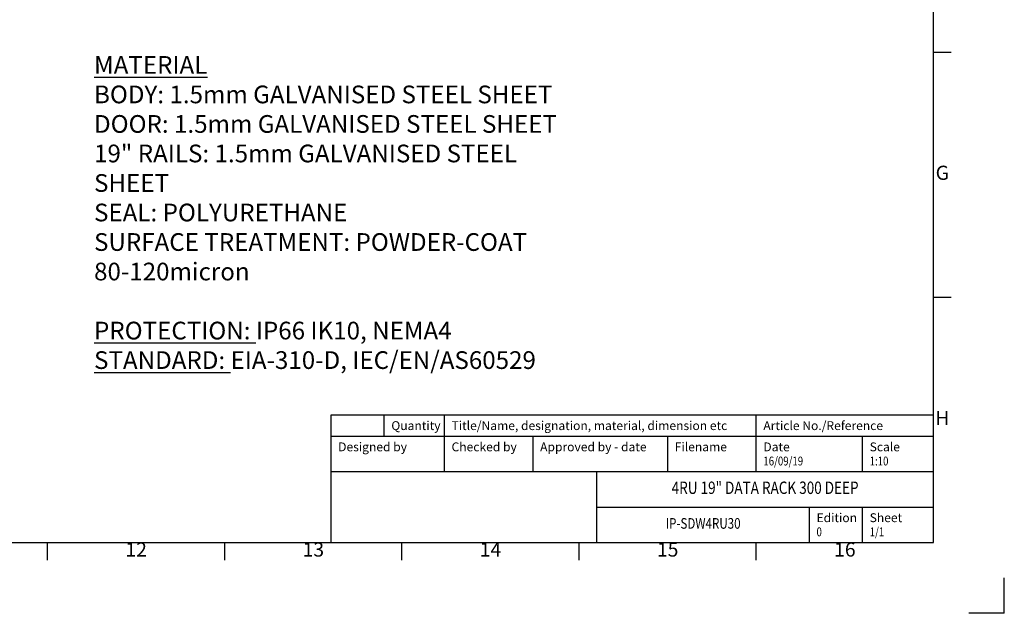
# Model space of a CAD drawing. Units: millimetres. Extents: x 63 to 4384, y 73 to 3148.
# Drawn here: x 2995 to 4384, y 178 to 1016 of the extents above; entities that cross this region are included whole.
import ezdxf
from ezdxf.enums import TextEntityAlignment as Align

# ---------------------------------------------------------------- set-up
doc = ezdxf.new("R2010")
doc.units = ezdxf.units.MM
doc.header["$LTSCALE"] = 2
doc.layers.add('Dimensions', color=7, linetype='Continuous')
doc.layers.add('Title Block', color=7, linetype='Continuous')
doc.styles.add('ISO Proportional', font='ARIALN.TTF', dxfattribs={"width": 0.8})
doc.styles.get("Standard").update_dxf_attribs({"font": 'romans.shx', "width": 0.8})

# ---------------------------------------------------------------- blocks, each defined once
blk = doc.blocks.new('ISO A1 title block')
at = {"layer": 'Title Block'}
for p, q in [((820, 20), (820, 574)), ((820, 158.5), (825, 158.5)), ((820, 89.25), (825, 89.25)), ((650, 56), (820, 56)), ((650, 50), (650, 56)), ((665, 50), (665, 56)), ((682, 50), (682, 56)), ((770, 50), (770, 56)), ((650, 50), (820, 50)), ((650, 20), (650, 50)), ((682, 40), (682, 50)), ((707, 40), (707, 50)), ((745, 40), (745, 50)), ((770, 40), (770, 50)), ((800, 40), (800, 50)), ((650, 40), (820, 40)), ((725, 20), (725, 40)), ((725, 30), (820, 30)), ((785, 20), (785, 30)), ((800, 20), (800, 30)), ((20, 20), (820, 20)), ((570, 15), (570, 20)), ((620, 15), (620, 20)), ((670, 15), (670, 20)), ((720, 15), (720, 20)), ((770, 15), (770, 20)), ((840, 0), (840, 10)), ((840, 0), (830, 0))]:
    blk.add_line(p, q, dxfattribs=at)
at = {"layer": 'Title Block', "style": 'ISO Proportional'}
for s, p in [('G', (822.5, 123.875)), ('H', (822.5, 54.625)), ('12', (595, 17.5)), ('13', (645, 17.5)), ('14', (695, 17.5)), ('15', (745, 17.5)), ('16', (795, 17.5))]:
    blk.add_text(s, height=4, dxfattribs=at).set_placement(p, align=Align.MIDDLE)
for s, p in [('Quantity', (667, 53)), ('Title/Name, designation, material, dimension etc', (684, 53)), ('Article No./Reference', (772, 53)), ('Designed by', (652, 47)), ('Checked by', (684, 47)), ('Approved by - date', (709, 47)), ('Filename', (747, 47)), ('Date', (772, 47)), ('Scale', (802, 47)), ('Edition', (787, 27)), ('Sheet', (802, 27))]:
    blk.add_text(s, height=2.5, dxfattribs=at).set_placement(p, align=Align.MIDDLE_LEFT)
at = {"layer": 'Title Block', "style": 'ISO Proportional', "flags": 8}
for tag, p in [('FILENAME', (747, 43)), ('DATE', (772, 43)), ('SCALE', (802, 43)), ('EDITION', (787, 23)), ('SHEET', (802, 23))]:
    blk.add_attdef(tag, text='', height=2.5, dxfattribs=at).set_placement(p, align=Align.MIDDLE_LEFT)
blk.add_attdef('DRAWING_NUMBER', text='', height=3, dxfattribs=at).set_placement((755, 25), align=Align.MIDDLE)

msp = doc.modelspace()

# ---------------------------------------------------------------- block references
at = {"layer": 'Title Block'}
ref = msp.add_blockref('ISO A1 title block', (184.4, 177.6), dxfattribs=dict(at, xscale=5, yscale=5, zscale=5))
ref.add_attrib('DRAWING_NUMBER', 'IP-SDW4RU30', dxfattribs={"height": 15, "width": 0.8}).set_placement((3959.4, 302.6), align=Align.MIDDLE)
ref.add_attrib('TITLE', '4RU 19" DATA RACK 300 DEEP', dxfattribs={"height": 17.5, "width": 0.8}).set_placement((4046.9, 352.6), align=Align.MIDDLE)
ref.add_attrib('DATE', '16/09/19', dxfattribs={"height": 12.5, "width": 0.8}).set_placement((4044.4, 392.6), align=Align.MIDDLE_LEFT)
ref.add_attrib('EDITION', '0', dxfattribs={"height": 12.5, "width": 0.8}).set_placement((4119.4, 292.6), align=Align.MIDDLE_LEFT)
ref.add_attrib('SHEET', '1/1', dxfattribs={"height": 12.5, "width": 0.8}).set_placement((4194.4, 292.6), align=Align.MIDDLE_LEFT)
ref.add_attrib('SCALE', '1:10', dxfattribs={"height": 12.5, "width": 0.8}).set_placement((4194.4, 392.6), align=Align.MIDDLE_LEFT)

# ---------------------------------------------------------------- texts
at = {"layer": 'Dimensions', "insert": (3438.6, 743.5), "char_height": 25, "attachment_point": 5}
msp.add_mtext('\\pxql;{\\LMATERIAL}\\PBODY: 1.5mm GALVANISED STEEL SHEET\\PDOOR: 1.5mm GALVANISED STEEL SHEET\\P19" RAILS: 1.5mm GALVANISED STEEL SHEET\\PSEAL: POLYURETHANE\\PSURFACE TREATMENT: POWDER-COAT 80-120micron\\P\\P{\\LPROTECTION:} IP66 IK10, NEMA4\\P{\\LSTANDARD:} EIA-310-D, IEC/EN/AS60529', dxfattribs=at)

doc.saveas('drawing.dxf')
